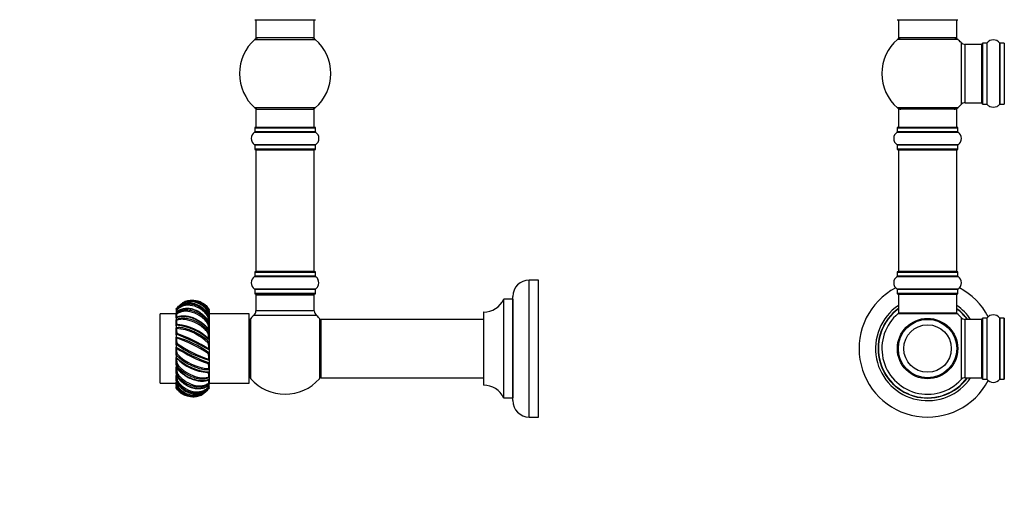
# Model space of a CAD drawing. Units: millimetres. Extents: x 0 to 1451, y 0 to 2805.
# Drawn here: x 0 to 539, y 1421 to 1690 of the extents above; entities that cross this region are included whole.
import ezdxf
from ezdxf import colors
from ezdxf.entities.mleader import LeaderData, LeaderLine
from ezdxf.math import Vec2, Vec3

# ---------------------------------------------------------------- set-up
doc = ezdxf.new("R2010")
doc.units = ezdxf.units.MM
for name, color, linetype in [('DV1_Défaut', 7, 'Continuous'), ('DV4_Défaut', 7, 'Continuous'), ('Défaut', 7, 'Continuous')]:
    doc.layers.add(name, color=color, linetype=linetype)

# ---------------------------------------------------------------- blocks, each defined once
blk = doc.blocks.new('_DOT')
at = {"color": 0}
blk.add_line((0, 0), (-1, 0), dxfattribs=at)
at = {"color": 0, "const_width": 0.333}
blk.add_lwpolyline([(-0.1665, 0, 1), (0.1665, 0, 1)], format="xyb", close=True, dxfattribs=at)
blk = doc.blocks.new('SE')
at = {"layer": 'DV1_Défaut', "color": 7, "linetype": 'Continuous'}
for p, q in [((480.34, 1689.82), (513.44, 1689.82)), ((480.89, 1689.82), (480.89, 1679.82)), ((512.89, 1679.82), (512.89, 1689.82)), ((513.43, 1679.07), (480.35, 1679.07)), ((512.89, 1679.82), (480.89, 1679.82)), ((515.25, 1677.28), (515.25, 1643.36)), ((517.46, 1644.32), (517.46, 1676.32)), ((526.39, 1676.32), (517.46, 1676.32)), ((526.39, 1676.32), (526.39, 1644.32)), ((526.89, 1676.87), (526.89, 1643.77)), ((526.99, 1643.67), (526.99, 1676.97)), ((529.34, 1676.97), (526.99, 1676.97)), ((529.34, 1676.97), (529.34, 1643.67)), ((529.42, 1643.63), (529.42, 1677.01)), ((536.36, 1677.01), (536.36, 1643.63)), ((536.44, 1643.67), (536.44, 1676.97)), ((538.79, 1676.97), (536.44, 1676.97)), ((538.79, 1676.97), (538.79, 1643.67)), ((517.46, 1644.32), (526.39, 1644.32)), ((526.99, 1643.67), (529.34, 1643.67)), ((536.44, 1643.67), (538.79, 1643.67)), ((513.43, 1641.57), (480.35, 1641.57)), ((512.89, 1640.82), (480.89, 1640.82)), ((480.89, 1640.82), (480.89, 1630.82)), ((512.89, 1630.82), (512.89, 1640.82)), ((480.2, 1628.29), (513.58, 1628.29)), ((480.24, 1630.72), (513.54, 1630.72)), ((480.24, 1630.72), (480.24, 1628.37)), ((513.54, 1628.37), (480.24, 1628.37)), ((513.44, 1630.82), (480.34, 1630.82)), ((513.54, 1628.37), (513.54, 1630.72)), ((513.58, 1621.35), (480.2, 1621.35)), ((480.24, 1621.27), (513.54, 1621.27)), ((480.24, 1621.27), (480.24, 1618.92)), ((513.54, 1618.92), (480.24, 1618.92)), ((480.34, 1618.82), (513.44, 1618.82)), ((480.89, 1618.62), (512.89, 1618.62)), ((480.89, 1618.62), (480.89, 1552.02)), ((512.89, 1552.02), (512.89, 1618.62)), ((513.54, 1618.92), (513.54, 1621.27)), ((512.89, 1552.02), (480.89, 1552.02)), ((480.2, 1549.29), (513.58, 1549.29)), ((480.24, 1551.72), (513.54, 1551.72)), ((480.24, 1551.72), (480.24, 1549.37)), ((513.54, 1549.37), (480.24, 1549.37)), ((513.44, 1551.82), (480.34, 1551.82)), ((513.54, 1549.37), (513.54, 1551.72)), ((513.58, 1542.35), (480.2, 1542.35)), ((480.24, 1542.27), (513.54, 1542.27)), ((480.24, 1542.27), (480.24, 1539.92)), ((513.54, 1539.92), (513.54, 1542.27)), ((513.54, 1539.92), (480.24, 1539.92)), ((480.34, 1539.82), (513.44, 1539.82)), ((480.89, 1539.62), (512.89, 1539.62)), ((480.89, 1539.62), (480.89, 1529.22)), ((512.89, 1529.22), (512.89, 1539.62)), ((480.82, 1528.97), (512.96, 1528.97)), ((512.89, 1529.22), (480.89, 1529.22)), ((512.83, 1529.02), (480.95, 1529.02)), ((515.25, 1526.78), (515.25, 1492.86)), ((517.46, 1493.82), (517.46, 1525.82)), ((526.39, 1525.82), (517.46, 1525.82)), ((526.39, 1525.82), (526.39, 1493.82)), ((526.89, 1526.37), (526.89, 1493.27)), ((526.99, 1493.17), (526.99, 1526.47)), ((529.34, 1526.47), (526.99, 1526.47)), ((529.34, 1526.47), (529.34, 1493.17)), ((529.42, 1493.13), (529.42, 1526.51)), ((536.36, 1526.51), (536.36, 1493.13)), ((536.44, 1493.17), (536.44, 1526.47)), ((538.79, 1526.47), (536.44, 1526.47)), ((538.79, 1526.47), (538.79, 1493.17)), ((538.89, 1493.27), (538.89, 1526.37)), ((494.89, 1493.9), (494.89, 1493.82)), ((495.27, 1493.9), (495.27, 1493.82)), ((498.51, 1493.82), (498.51, 1493.9)), ((498.89, 1493.9), (498.89, 1493.82)), ((517.46, 1493.82), (526.39, 1493.82)), ((526.99, 1493.17), (529.34, 1493.17)), ((536.44, 1493.17), (538.79, 1493.17))]:
    blk.add_line(p, q, dxfattribs=at)
for radius in [16.54, 16, 13]:
    blk.add_circle((496.89, 1509.82), radius, dxfattribs=at)
for centre, radius, start, end in [((496.89, 1660.32), 25, 131.4096, 228.5904), ((482.34, 1676.82), 3, 90, 131.4096), ((511.44, 1676.82), 3, 48.5904, 90), ((496.89, 1660.32), 25, 42.7321, 48.5904), ((517.46, 1679.32), 3, 222.7321, 270), ((526.39, 1675.82), 0.5, 0, 90), ((526.99, 1676.87), 0.1, 90, 180), ((529.34, 1677.07), 0.1, 270, 325.0179), ((532.89, 1674.58), 4.24, 34.9821, 145.0179), ((536.44, 1677.07), 0.1, 214.9821, 270), ((538.79, 1676.87), 0.1, 0, 90), ((517.46, 1641.32), 3, 90, 137.2679), ((526.39, 1644.82), 0.5, 270, 0), ((526.99, 1643.77), 0.1, 180, 270), ((529.34, 1643.57), 0.1, 34.9821, 90), ((532.89, 1646.06), 4.24, 214.9821, 241.1068), ((532.89, 1646.06), 4.24, 299.1889, 325.0179), ((536.44, 1643.57), 0.1, 90, 145.0179), ((538.79, 1643.77), 0.1, 270, 0), ((482.34, 1643.82), 3, 228.5904, 270), ((511.44, 1643.82), 3, 270, 311.4096), ((496.89, 1660.32), 25, 311.4096, 317.2679), ((532.89, 1647.17), 5.24, 246.675, 293.3251), ((532.01, 1644.87), 2.77, 244.6486, 252.5205), ((482.63, 1624.82), 4.24, 124.9821, 235.0179), ((480.14, 1628.37), 0.1, 304.9821, 0), ((480.34, 1630.72), 0.1, 90, 180), ((513.44, 1630.72), 0.1, 0, 90), ((513.64, 1628.37), 0.1, 180, 235.0179), ((511.15, 1624.82), 4.24, 304.9821, 55.0179), ((480.14, 1621.27), 0.1, 0, 55.0179), ((480.34, 1618.92), 0.1, 180, 270), ((481.09, 1618.62), 0.2, 90, 180), ((512.69, 1618.62), 0.2, 0, 90), ((513.44, 1618.92), 0.1, 270, 0), ((513.64, 1621.27), 0.1, 124.9821, 180), ((481.09, 1552.02), 0.2, 180, 270), ((512.69, 1552.02), 0.2, 270, 0), ((482.63, 1545.82), 4.24, 124.9821, 235.0179), ((480.14, 1549.37), 0.1, 304.9821, 0), ((480.34, 1551.72), 0.1, 90, 180), ((513.44, 1551.72), 0.1, 0, 90), ((513.64, 1549.37), 0.1, 180, 235.0179), ((511.15, 1545.82), 4.24, 304.9821, 55.0179), ((496.89, 1509.82), 37.5, 117.7153, 332.2847), ((480.14, 1542.27), 0.1, 0, 55.0179), ((513.64, 1542.27), 0.1, 124.9821, 180), ((496.89, 1509.82), 37.5, 27.7153, 62.2847), ((480.34, 1539.92), 0.1, 180, 270), ((481.09, 1539.62), 0.2, 90, 180), ((512.69, 1539.62), 0.2, 0, 90), ((513.44, 1539.92), 0.1, 270, 0), ((496.89, 1509.82), 28.5, 124.1529, 325.8471), ((496.89, 1509.82), 27.1, 126.1858, 323.8142), ((496.89, 1509.82), 27, 126.3412, 323.6588), ((496.89, 1509.82), 26.94, 126.4318, 323.5682), ((496.89, 1509.82), 28.5, 34.1529, 55.8471), ((496.89, 1509.82), 27.1, 36.1858, 53.8142), ((496.89, 1509.82), 27, 36.3412, 53.6588), ((496.89, 1509.82), 26.94, 36.4318, 53.5682), ((496.89, 1509.82), 25, 129.9925, 317.2679), ((480.95, 1528.82), 0.2, 90, 129.9925), ((481.09, 1529.22), 0.2, 180, 270), ((512.69, 1529.22), 0.2, 270, 0), ((512.83, 1528.82), 0.2, 50.0075, 90), ((496.89, 1509.82), 25, 42.7321, 50.0075), ((517.46, 1528.82), 3, 222.7321, 270), ((526.39, 1525.32), 0.5, 0, 90), ((526.99, 1526.37), 0.1, 90, 180), ((529.34, 1526.57), 0.1, 270, 325.0179), ((532.89, 1524.08), 4.24, 34.9821, 145.0179), ((536.44, 1526.57), 0.1, 214.9821, 270), ((538.79, 1526.37), 0.1, 0, 90), ((517.46, 1490.82), 3, 90, 137.2679), ((526.39, 1494.32), 0.5, 270, 0), ((526.99, 1493.27), 0.1, 180, 270), ((529.34, 1493.07), 0.1, 34.9821, 90), ((532.89, 1495.56), 4.24, 214.9821, 325.0179), ((536.44, 1493.07), 0.1, 90, 145.0179), ((538.79, 1493.27), 0.1, 270, 0)]:
    blk.add_arc(centre, radius, start, end, dxfattribs=at)
blk = doc.blocks.new('SE3')
at = {"layer": 'DV4_Défaut', "color": 7, "linetype": 'Continuous'}
for p, q in [((128.71, 1689.82), (161.81, 1689.82)), ((129.26, 1689.82), (129.26, 1679.82)), ((161.26, 1679.82), (161.26, 1689.82)), ((128.72, 1679.07), (161.8, 1679.07)), ((161.26, 1679.82), (129.26, 1679.82)), ((161.8, 1641.57), (128.72, 1641.57)), ((129.26, 1640.82), (161.26, 1640.82)), ((129.26, 1640.82), (129.26, 1630.82)), ((161.26, 1630.82), (161.26, 1640.82)), ((128.57, 1628.29), (161.95, 1628.29)), ((128.61, 1630.72), (161.91, 1630.72)), ((128.61, 1630.72), (128.61, 1628.37)), ((161.91, 1628.37), (128.61, 1628.37)), ((161.81, 1630.82), (128.71, 1630.82)), ((161.91, 1628.37), (161.91, 1630.72)), ((161.95, 1621.35), (128.57, 1621.35)), ((128.61, 1621.27), (161.91, 1621.27)), ((128.61, 1621.27), (128.61, 1618.92)), ((161.91, 1618.92), (128.61, 1618.92)), ((128.71, 1618.82), (161.81, 1618.82)), ((129.26, 1618.62), (161.26, 1618.62)), ((129.26, 1618.62), (129.26, 1552.02)), ((161.26, 1552.02), (161.26, 1618.62)), ((161.91, 1618.92), (161.91, 1621.27)), ((161.26, 1552.02), (129.26, 1552.02)), ((128.57, 1549.29), (161.95, 1549.29)), ((128.61, 1551.72), (161.91, 1551.72)), ((128.61, 1551.72), (128.61, 1549.37)), ((161.91, 1549.37), (128.61, 1549.37)), ((161.81, 1551.82), (128.71, 1551.82)), ((161.91, 1549.37), (161.91, 1551.72)), ((278.91, 1472.32), (278.91, 1547.32)), ((283.91, 1547.32), (278.91, 1547.32)), ((283.91, 1472.32), (283.91, 1547.32)), ((161.95, 1542.35), (128.57, 1542.35)), ((128.61, 1542.27), (161.91, 1542.27)), ((128.61, 1542.27), (128.61, 1539.92)), ((161.91, 1539.92), (161.91, 1542.27)), ((161.91, 1539.92), (128.61, 1539.92)), ((128.71, 1539.82), (161.81, 1539.82)), ((129.36, 1539.62), (129.26, 1539.62)), ((129.26, 1539.62), (129.26, 1539.32)), ((129.26, 1539.32), (161.26, 1539.32)), ((129.26, 1539.32), (129.26, 1530.39)), ((161.26, 1539.62), (161.16, 1539.62)), ((161.26, 1539.32), (161.26, 1539.62)), ((161.26, 1530.39), (161.26, 1539.32)), ((264.88, 1536.76), (264.88, 1482.88)), ((264.97, 1482.82), (264.97, 1536.82)), ((269.81, 1536.82), (264.97, 1536.82)), ((269.81, 1536.82), (269.81, 1482.82)), ((269.91, 1481.32), (269.91, 1538.32)), ((85.66, 1531.02), (85.66, 1530.78)), ((85.66, 1530.78), (85.66, 1530.77)), ((85.66, 1530.67), (85.66, 1529.54)), ((103.66, 1531.31), (103.66, 1531.31)), ((103.66, 1531.22), (103.66, 1530.57)), ((76.86, 1490.82), (76.86, 1528.82)), ((85.66, 1528.82), (76.86, 1528.82)), ((85.66, 1529.38), (85.66, 1528.82)), ((85.66, 1528.82), (85.66, 1528.82)), ((85.66, 1526.65), (85.66, 1528.82)), ((85.66, 1526.39), (85.66, 1526.55)), ((85.66, 1526.4), (85.66, 1525.57)), ((85.66, 1525.57), (85.66, 1525.56)), ((85.66, 1522.3), (85.66, 1525.57)), ((86.34, 1527.1), (86.12, 1527.03)), ((103.66, 1530.37), (103.66, 1529.96)), ((103.66, 1530.37), (103.66, 1530.37)), ((103.66, 1529.96), (103.66, 1528.27)), ((103.66, 1528.24), (103.66, 1528.82)), ((125.66, 1528.82), (103.66, 1528.82)), ((103.66, 1528.03), (103.66, 1528.04)), ((103.66, 1528.03), (103.66, 1527.33)), ((103.66, 1527.33), (103.66, 1524.59)), ((125.66, 1490.82), (125.66, 1528.82)), ((126.51, 1493.28), (126.51, 1526.36)), ((128.3, 1528.18), (162.22, 1528.18)), ((161.26, 1530.39), (129.26, 1530.39)), ((164.01, 1526.36), (164.01, 1493.28)), ((164.76, 1525.72), (164.76, 1493.92)), ((164.86, 1493.82), (164.86, 1525.82)), ((253.91, 1525.82), (164.86, 1525.82)), ((253.91, 1529.72), (253.91, 1489.92)), ((254.01, 1489.82), (254.01, 1529.82)), ((85.66, 1522.3), (85.66, 1521.25)), ((85.66, 1521.25), (85.66, 1521.23)), ((85.66, 1517.34), (85.66, 1521.25)), ((103.66, 1524.45), (103.66, 1523.5)), ((103.66, 1524.3), (103.66, 1524.42)), ((103.66, 1523.5), (103.66, 1520.05)), ((103.66, 1519.88), (103.66, 1518.75)), ((103.66, 1519.84), (103.66, 1519.86)), ((125.76, 1521.82), (125.66, 1521.82)), ((125.76, 1524.37), (125.76, 1495.27)), ((85.66, 1517.34), (85.66, 1516.14)), ((85.66, 1516.14), (85.66, 1516.13)), ((85.66, 1511.87), (85.66, 1516.14)), ((103.66, 1518.75), (103.66, 1514.62)), ((103.66, 1514.62), (103.66, 1514.63)), ((103.66, 1514.62), (103.66, 1513.38)), ((85.66, 1511.87), (85.66, 1510.61)), ((85.66, 1510.61), (85.66, 1510.6)), ((85.66, 1506.26), (85.66, 1510.61)), ((103.66, 1513.38), (103.66, 1509.03)), ((103.66, 1509.03), (103.66, 1509.04)), ((103.66, 1509.03), (103.66, 1507.77)), ((85.66, 1506.26), (85.66, 1505.02)), ((85.66, 1505.02), (85.66, 1505.01)), ((85.66, 1500.89), (85.66, 1505.02)), ((103.66, 1507.77), (103.66, 1503.5)), ((103.66, 1503.5), (103.66, 1503.51)), ((85.66, 1500.89), (85.66, 1499.76)), ((85.66, 1496.14), (85.66, 1499.57)), ((103.66, 1503.5), (103.66, 1502.3)), ((103.66, 1502.3), (103.66, 1498.39)), ((103.66, 1498.39), (103.66, 1498.4)), ((103.66, 1498.39), (103.66, 1497.34)), ((85.66, 1496.14), (85.66, 1495.19)), ((85.66, 1495.34), (85.66, 1495.22)), ((85.66, 1492.31), (85.66, 1495.05)), ((103.66, 1497.34), (103.66, 1494.07)), ((103.66, 1494.07), (103.66, 1494.08)), ((103.66, 1494.07), (103.66, 1493.24)), ((103.66, 1493.25), (103.66, 1493.09)), ((103.66, 1492.99), (103.66, 1490.82)), ((125.66, 1497.82), (125.76, 1497.82)), ((164.86, 1493.82), (253.91, 1493.82)), ((76.86, 1490.82), (85.66, 1490.82)), ((85.66, 1492.31), (85.66, 1491.61)), ((85.66, 1491.61), (85.66, 1491.6)), ((85.66, 1490.82), (85.66, 1491.39)), ((85.66, 1489.68), (85.66, 1491.37)), ((85.66, 1489.68), (85.66, 1489.27)), ((85.66, 1489.27), (85.66, 1489.27)), ((85.66, 1488.42), (85.66, 1489.06)), ((85.66, 1488.33), (85.66, 1488.33)), ((102.98, 1492.54), (103.2, 1492.61)), ((103.66, 1490.82), (103.66, 1490.26)), ((103.66, 1490.82), (103.66, 1490.82)), ((103.66, 1490.82), (125.66, 1490.82)), ((103.66, 1488.98), (103.66, 1490.15)), ((103.66, 1488.86), (103.66, 1488.62)), ((103.66, 1488.86), (103.66, 1488.86)), ((264.97, 1482.82), (269.81, 1482.82)), ((278.91, 1472.32), (283.91, 1472.32))]:
    blk.add_line(p, q, dxfattribs=at)
for centre, radius, start, end in [((145.26, 1660.32), 25, 131.4096, 228.5904), ((130.71, 1676.82), 3, 90, 131.4096), ((159.81, 1676.82), 3, 48.5904, 90), ((145.26, 1660.32), 25, 311.4096, 48.5904), ((130.71, 1643.82), 3, 228.5904, 270), ((159.81, 1643.82), 3, 270, 311.4096), ((131, 1624.82), 4.24, 124.9821, 235.0179), ((128.51, 1628.37), 0.1, 304.9821, 0), ((128.71, 1630.72), 0.1, 90, 180), ((161.81, 1630.72), 0.1, 0, 90), ((162.01, 1628.37), 0.1, 180, 235.0179), ((159.52, 1624.82), 4.24, 304.9821, 55.0179), ((128.51, 1621.27), 0.1, 0, 55.0179), ((128.71, 1618.92), 0.1, 180, 270), ((129.46, 1618.62), 0.2, 90, 180), ((161.06, 1618.62), 0.2, 0, 90), ((161.81, 1618.92), 0.1, 270, 0), ((162.01, 1621.27), 0.1, 124.9821, 180), ((129.46, 1552.02), 0.2, 180, 270), ((161.06, 1552.02), 0.2, 270, 0), ((131, 1545.82), 4.24, 124.9821, 235.0179), ((128.51, 1549.37), 0.1, 304.9821, 0), ((128.71, 1551.72), 0.1, 90, 180), ((161.81, 1551.72), 0.1, 0, 90), ((162.01, 1549.37), 0.1, 180, 235.0179), ((159.52, 1545.82), 4.24, 28.8887, 55.0179), ((158.41, 1545.82), 5.24, 22.9344, 23.325), ((157.74, 1545.51), 5.98, 23.3213, 23.4375), ((158.41, 1545.82), 5.24, 336.6749, 22.2882), ((159.22, 1546.1), 4.38, 17.7317, 22.6393), ((278.91, 1538.32), 9, 90, 180), ((128.51, 1542.27), 0.1, 0, 55.0179), ((162.01, 1542.27), 0.1, 124.9821, 180), ((159.52, 1545.82), 4.24, 304.9821, 330.8033), ((128.71, 1539.92), 0.1, 180, 270), ((129.76, 1539.32), 0.5, 90, 180), ((129.46, 1539.62), 0.2, 90, 180), ((160.76, 1539.32), 0.5, 0, 90), ((161.06, 1539.62), 0.2, 0, 90), ((161.81, 1539.92), 0.1, 270, 0), ((254, 1541.82), 12, 270.042, 335.0733), ((264.97, 1536.72), 0.1, 90, 155.0733), ((269.81, 1536.92), 0.1, 270, 0), ((94.66, 1525.72), 10.6, 130.2961, 135.7696), ((94.66, 1525.72), 10.6, 123.2943, 127.7839), ((94.66, 1525.72), 10.6, 49.0441, 56.7599), ((94.66, 1525.72), 10.6, 44.3178, 46.0016), ((86.14, 1529.35), 0.485, 153.4145, 177.1021), ((86.31, 1526.4), 0.653, 157.2839, 179.4561), ((86.21, 1525.62), 0.549, 185.7527, 227.8002), ((86.28, 1529.31), 0.624, 131.0499, 154.8085), ((86.35, 1526.39), 0.686, 103.7248, 157.6642), ((103.57, 1525.23), 1.99, 88.81, 102.4624), ((128.76, 1524.37), 3, 138.5904, 180), ((145.26, 1509.82), 25, 132.7321, 138.5904), ((126.26, 1530.39), 3, 312.7321, 0), ((164.26, 1530.39), 3, 180, 227.2679), ((145.26, 1509.82), 25, 41.4096, 47.2679), ((161.76, 1524.37), 3, 0, 41.4096), ((164.86, 1525.72), 0.1, 90, 180), ((254.01, 1529.72), 0.1, 90.042, 180), ((86.43, 1522.3), 0.772, 159.1149, 180.5853), ((86.37, 1521.28), 0.707, 183.3722, 221.6653), ((86.4, 1522.3), 0.743, 107.0139, 158.0121), ((83.55, 1493.46), 29.2, 46.4782, 85.7563), ((91.78, 1520.16), 5.97, 173.8264, 200.5263), ((83.79, 1493.76), 27.12, 44.4824, 85.6631), ((83.75, 1494.81), 28.31, 84.2077, 85.0645), ((83.75, 1494.81), 28.31, 45.8028, 84.2077), ((102.57, 1525.67), 2.56, 282.8205, 293.9736), ((103.2, 1524.44), 0.456, 2.5245, 52.4158), ((103.03, 1519.87), 0.631, 1.6476, 44.0925), ((86.46, 1517.36), 0.802, 159.4792, 181.3838), ((71.41, 1463.66), 54.37, 53.6904, 74.8092), ((86.47, 1516.16), 0.813, 182.2715, 218.6824), ((86.43, 1517.32), 0.788, 108.4308, 156.2396), ((46.66, 1413.06), 111.63, 59.2971, 69.5252), ((94.47, 1515.05), 8.65, 176.0163, 196.7131), ((62.86, 1447.6), 71.83, 55.895, 71.3461), ((58.4, 1439.96), 82.9, 57.0595, 70.4215), ((102.87, 1519.32), 1.09, 284.3407, 312.7377), ((102.89, 1514.61), 0.77, 1.5135, 39.7416), ((86.39, 1511.9), 0.734, 158.4755, 182.2025), ((142.66, 1606.58), 111.63, 239.2971, 249.5252), ((86.5, 1510.62), 0.836, 181.7273, 218.0878), ((86.44, 1511.78), 0.824, 108.1542, 152.1258), ((117.91, 1555.98), 54.37, 233.6904, 254.8092), ((96.35, 1509.59), 10.52, 177.2022, 194.9723), ((130.92, 1579.68), 82.9, 237.0595, 250.4215), ((126.46, 1572.04), 71.83, 235.895, 251.3461), ((102.89, 1513.62), 0.886, 286.5401, 324.8184), ((92.97, 1510.05), 10.52, 357.2022, 14.9723), ((102.82, 1509.02), 0.836, 1.7273, 38.0878), ((103.08, 1513.35), 0.585, 335.7407, 3.3376), ((86.24, 1506.29), 0.585, 155.7407, 183.3376), ((105.77, 1526.18), 29.2, 226.4782, 265.7563), ((86.43, 1505.03), 0.77, 181.5135, 219.7416), ((86.43, 1506.02), 0.886, 106.5401, 144.8184), ((105.57, 1524.83), 28.31, 225.8028, 264.2077), ((105.53, 1525.88), 27.12, 224.4824, 265.6631), ((102.88, 1507.86), 0.824, 288.1542, 332.1258), ((94.85, 1504.59), 8.65, 356.0163, 16.7131), ((102.85, 1503.48), 0.813, 2.2715, 38.6824), ((102.93, 1507.74), 0.734, 338.4755, 2.2025), ((86.29, 1499.77), 0.631, 181.6476, 224.0925), ((86.45, 1500.32), 1.09, 104.3407, 132.7377), ((102.89, 1502.32), 0.788, 288.4308, 336.2396), ((97.54, 1499.48), 5.97, 353.8264, 20.5263), ((102.95, 1498.36), 0.707, 3.3722, 41.6653), ((102.86, 1502.28), 0.802, 339.4792, 1.3838), ((86.12, 1495.2), 0.456, 182.5245, 232.4158), ((86.75, 1493.97), 2.56, 102.8205, 113.9736), ((105.57, 1524.83), 28.31, 264.2077, 265.0645), ((102.92, 1497.34), 0.743, 287.0139, 338.0121), ((102.97, 1493.25), 0.686, 283.7248, 337.6642), ((103.11, 1494.02), 0.549, 5.7527, 47.8002), ((102.89, 1497.34), 0.772, 339.1149, 0.5853), ((103.01, 1493.24), 0.653, 337.2839, 359.4561), ((128.76, 1495.27), 3, 180, 221.4096), ((145.26, 1509.82), 25, 221.4096, 318.5904), ((161.76, 1495.27), 3, 318.5904, 0), ((164.86, 1493.92), 0.1, 180, 270), ((85.75, 1494.41), 1.99, 268.81, 282.4624), ((103.05, 1490.33), 0.624, 311.0499, 334.8085), ((103.18, 1490.28), 0.485, 333.4145, 357.1021), ((254.01, 1489.92), 0.1, 180, 269.958), ((254, 1477.82), 12, 24.9267, 89.958), ((94.66, 1493.92), 10.6, 224.3178, 226.0016), ((94.66, 1493.92), 10.6, 229.0441, 236.7599), ((94.66, 1493.92), 10.6, 303.2943, 307.7839), ((94.66, 1493.92), 10.6, 310.2961, 315.7696), ((264.97, 1482.92), 0.1, 204.9267, 270), ((269.81, 1482.72), 0.1, 0, 90), ((278.91, 1481.32), 9, 180, 270)]:
    blk.add_arc(centre, radius, start, end, dxfattribs=at)
for points, knots in [([(85.66, 1531.31), (86.17, 1532.13), (86.76, 1532.84), (88.1, 1534.09), (88.82, 1534.6), (90.41, 1535.41), (91.24, 1535.69), (92.97, 1536.03), (93.88, 1536.08), (95.66, 1535.94), (96.56, 1535.74), (98.29, 1535.12), (99.11, 1534.7), (101.44, 1533.1), (102.73, 1531.63), (103.61, 1529.93)], [0, 0, 0, 0, 0.125, 0.125, 0.25, 0.25, 0.375, 0.375, 0.5, 0.5, 0.625, 0.625, 0.75, 0.75, 1, 1, 1, 1]), ([(103.66, 1530.37), (103.15, 1531.23), (102.56, 1532.01), (101.22, 1533.41), (100.5, 1534.02), (98.91, 1535.02), (98.08, 1535.41), (96.35, 1535.97), (95.44, 1536.13), (93.66, 1536.2), (92.76, 1536.11), (91.03, 1535.7), (90.21, 1535.37), (89.23, 1534.83), (89.03, 1534.71), (88.84, 1534.58)], [0, 0, 0, 0, 0.1597563, 0.1597563, 0.3195126, 0.3195126, 0.4792689, 0.4792689, 0.6390253, 0.6390253, 0.7987816, 0.7987816, 0.9585379, 0.9585379, 1, 1, 1, 1]), ([(94.67, 1536.16), (94.7, 1536.16), (94.74, 1536.16), (95.66, 1536.2), (96.56, 1536.11), (98.29, 1535.7), (99.11, 1535.37), (101.44, 1534.07), (102.73, 1532.77), (103.61, 1531.27)], [0, 0, 0, 0, 0.00873, 0.00873, 0.256547, 0.256547, 0.504365, 0.504365, 1, 1, 1, 1]), ([(85.66, 1530.77), (86.17, 1531.51), (86.76, 1532.11), (88.1, 1533.11), (88.82, 1533.49), (90.41, 1534.05), (91.24, 1534.21), (92.97, 1534.31), (93.88, 1534.24), (95.66, 1533.89), (96.56, 1533.61), (98.29, 1532.82), (99.11, 1532.33), (101.44, 1530.55), (102.73, 1529), (103.61, 1527.22)], [0, 0, 0, 0, 0.125, 0.125, 0.25, 0.25, 0.375, 0.375, 0.5, 0.5, 0.625, 0.625, 0.75, 0.75, 1, 1, 1, 1]), ([(85.71, 1531.15), (85.69, 1531.11), (85.68, 1531.08), (85.66, 1531.04), (85.66, 1531.03), (85.66, 1531.02)], [0, 0, 0, 0, 0.5, 0.5, 1, 1, 1, 1]), ([(85.66, 1528.82), (86.17, 1529.41), (86.76, 1529.85), (88.1, 1530.54), (88.82, 1530.77), (90.41, 1531.03), (91.24, 1531.06), (92.97, 1530.92), (93.88, 1530.74), (95.66, 1530.21), (96.56, 1529.85), (98.29, 1528.95), (99.11, 1528.43), (101.44, 1526.58), (102.73, 1525.07), (103.61, 1523.33)], [0, 0, 0, 0, 0.125, 0.125, 0.25, 0.25, 0.375, 0.375, 0.5, 0.5, 0.625, 0.625, 0.75, 0.75, 1, 1, 1, 1]), ([(103.66, 1528.04), (103.15, 1528.87), (102.56, 1529.66), (101.22, 1531.13), (100.5, 1531.78), (98.91, 1532.92), (98.08, 1533.39), (96.35, 1534.12), (95.44, 1534.38), (93.66, 1534.66), (92.76, 1534.69), (91.03, 1534.51), (90.21, 1534.31), (87.88, 1533.38), (86.59, 1532.35), (85.71, 1531.15)], [0, 0, 0, 0, 0.125, 0.125, 0.25, 0.25, 0.375, 0.375, 0.5, 0.5, 0.625, 0.625, 0.75, 0.75, 1, 1, 1, 1]), ([(103.66, 1524.46), (103.15, 1525.21), (102.56, 1525.97), (101.22, 1527.4), (100.5, 1528.06), (98.91, 1529.25), (98.08, 1529.76), (96.35, 1530.62), (95.44, 1530.96), (93.66, 1531.43), (92.76, 1531.57), (91.03, 1531.64), (90.21, 1531.57), (87.88, 1531.09), (86.59, 1530.39), (85.71, 1529.57)], [0, 0, 0, 0, 0.125, 0.125, 0.25, 0.25, 0.375, 0.375, 0.5, 0.5, 0.625, 0.625, 0.75, 0.75, 1, 1, 1, 1]), ([(85.84, 1530.64), (85.82, 1530.48), (85.81, 1530.33), (85.8, 1530.11), (85.8, 1530.04), (85.8, 1529.92), (85.81, 1529.86), (85.81, 1529.78), (85.81, 1529.75), (85.82, 1529.72)], [0, 0, 0, 0, 0.4191473, 0.4191473, 0.6287209, 0.6287209, 0.8382946, 0.8382946, 1, 1, 1, 1]), ([(103.14, 1530), (102.65, 1530.76), (102.09, 1531.46), (100.82, 1532.72), (100.11, 1533.28), (97.88, 1534.67), (96.2, 1535.23), (92.85, 1535.49), (91.18, 1535.2), (88.93, 1534.16), (88.24, 1533.72), (86.95, 1532.65), (86.36, 1532.02), (85.84, 1531.3)], [0, 0, 0, 0, 0.125, 0.125, 0.25, 0.25, 0.5, 0.5, 0.75, 0.75, 0.875, 0.875, 1, 1, 1, 1]), ([(103.14, 1527.18), (102.65, 1527.98), (102.09, 1528.71), (100.82, 1530.06), (100.11, 1530.67), (97.88, 1532.25), (96.2, 1532.97), (92.85, 1533.63), (91.18, 1533.58), (88.93, 1532.91), (88.24, 1532.59), (86.95, 1531.77), (86.36, 1531.26), (85.84, 1530.64)], [0, 0, 0, 0, 0.125, 0.125, 0.25, 0.25, 0.5, 0.5, 0.75, 0.75, 0.875, 0.875, 1, 1, 1, 1]), ([(103.55, 1524.75), (103.52, 1524.79), (103.31, 1525.1), (102.8, 1525.79), (102, 1526.74), (101.03, 1527.73), (99.92, 1528.68), (98.72, 1529.53), (97.43, 1530.28), (96.09, 1530.89), (94.72, 1531.34), (93.36, 1531.64), (92.02, 1531.77), (90.71, 1531.75), (89.48, 1531.57), (88.33, 1531.24), (87.3, 1530.79), (86.46, 1530.27), (86.07, 1529.94), (85.87, 1529.77)], [0, 0, 0, 0, 0.007053, 0.055983, 0.112244, 0.172947, 0.236285, 0.300704, 0.36561, 0.431248, 0.496684, 0.561533, 0.626315, 0.691661, 0.756262, 0.821332, 0.886973, 0.951917, 1, 1, 1, 1]), ([(103.14, 1531.45), (102.65, 1532.12), (102.09, 1532.74), (101.04, 1533.64), (100.59, 1533.96), (100.12, 1534.25)], [0, 0, 0, 0, 0.602684, 0.602684, 1, 1, 1, 1]), ([(103.14, 1531.45), (103.24, 1531.45), (103.34, 1531.43), (103.5, 1531.37), (103.57, 1531.33), (103.61, 1531.27)], [0, 0, 0, 0, 0.5, 0.5, 1, 1, 1, 1]), ([(103.61, 1531.27), (103.63, 1531.25), (103.64, 1531.23), (103.66, 1531.22), (103.66, 1531.22), (103.66, 1531.22)], [0, 0, 0, 0, 0.5, 0.5, 1, 1, 1, 1]), ([(85.66, 1525.56), (86.17, 1525.98), (86.76, 1526.23), (88.1, 1526.56), (88.82, 1526.62), (90.41, 1526.58), (91.24, 1526.46), (92.97, 1526.09), (93.88, 1525.81), (95.66, 1525.14), (96.56, 1524.73), (98.29, 1523.78), (99.11, 1523.26), (101.44, 1521.48), (102.73, 1520.1), (103.61, 1518.51)], [0, 0, 0, 0, 0.125, 0.125, 0.25, 0.25, 0.375, 0.375, 0.5, 0.5, 0.625, 0.625, 0.75, 0.75, 1, 1, 1, 1]), ([(103.66, 1519.89), (103.15, 1520.51), (102.56, 1521.17), (101.22, 1522.46), (100.5, 1523.08), (98.91, 1524.25), (98.08, 1524.78), (96.35, 1525.7), (95.44, 1526.1), (93.66, 1526.73), (92.76, 1526.97), (91.03, 1527.28), (90.21, 1527.35), (87.88, 1527.35), (86.59, 1527.02), (85.71, 1526.65)], [0, 0, 0, 0, 0.125, 0.125, 0.25, 0.25, 0.375, 0.375, 0.5, 0.5, 0.625, 0.625, 0.75, 0.75, 1, 1, 1, 1]), ([(85.84, 1528.56), (85.82, 1528.41), (85.81, 1528.25), (85.8, 1528.01), (85.8, 1527.94), (85.8, 1527.79), (85.81, 1527.72), (85.81, 1527.6), (85.82, 1527.54), (85.83, 1527.44), (85.83, 1527.4), (85.86, 1527.28), (85.88, 1527.22), (85.94, 1527.08), (85.98, 1527.04), (86.06, 1527.02), (86.1, 1527.02), (86.13, 1527.03)], [0, 0, 0, 0, 0.135815, 0.135815, 0.203722, 0.203722, 0.27163, 0.27163, 0.339537, 0.339537, 0.407445, 0.407445, 0.543259, 0.543259, 0.814889, 0.814889, 1, 1, 1, 1]), ([(85.84, 1525.21), (85.82, 1525.07), (85.81, 1524.91), (85.8, 1524.67), (85.8, 1524.59), (85.8, 1524.44), (85.81, 1524.36), (85.81, 1524.21), (85.82, 1524.14), (85.83, 1524.01), (85.83, 1523.95), (85.86, 1523.79), (85.88, 1523.69), (85.94, 1523.44), (85.98, 1523.32), (86.08, 1523.13), (86.13, 1523.06), (86.18, 1523.01)], [0, 0, 0, 0, 0.125, 0.125, 0.1875, 0.1875, 0.25, 0.25, 0.3125, 0.3125, 0.375, 0.375, 0.5, 0.5, 0.75, 0.75, 1, 1, 1, 1]), ([(103.14, 1523.17), (102.65, 1523.95), (102.09, 1524.68), (100.82, 1526.02), (100.11, 1526.64), (97.88, 1528.29), (96.2, 1529.13), (92.85, 1530.15), (91.18, 1530.33), (88.93, 1530.08), (88.24, 1529.91), (86.95, 1529.39), (86.36, 1529.04), (85.84, 1528.56)], [0, 0, 0, 0, 0.125, 0.125, 0.25, 0.25, 0.5, 0.5, 0.75, 0.75, 0.875, 0.875, 1, 1, 1, 1]), ([(103.14, 1518.26), (102.65, 1518.97), (102.09, 1519.63), (100.82, 1520.88), (100.11, 1521.47), (97.88, 1523.08), (96.2, 1523.98), (92.85, 1525.28), (91.18, 1525.69), (88.93, 1525.88), (88.24, 1525.86), (86.95, 1525.68), (86.36, 1525.5), (85.84, 1525.21)], [0, 0, 0, 0, 0.125, 0.125, 0.25, 0.25, 0.5, 0.5, 0.75, 0.75, 0.875, 0.875, 1, 1, 1, 1]), ([(103.52, 1520.27), (103.51, 1520.28), (103.35, 1520.48), (102.9, 1521.01), (102.16, 1521.82), (101.22, 1522.73), (100.15, 1523.63), (98.96, 1524.5), (97.7, 1525.3), (96.37, 1525.99), (95.02, 1526.58), (93.66, 1527.03), (92.32, 1527.36), (91.02, 1527.57), (89.78, 1527.64), (88.63, 1527.61), (87.59, 1527.46), (86.8, 1527.27), (86.46, 1527.15), (86.34, 1527.1)], [0, 0, 0, 0, 0.000776, 0.04637, 0.102842, 0.163829, 0.228947, 0.295098, 0.361911, 0.429424, 0.49699, 0.563907, 0.630956, 0.698466, 0.765432, 0.832603, 0.900772, 0.967852, 1, 1, 1, 1]), ([(103.14, 1530), (103.24, 1530.01), (103.34, 1530.01), (103.5, 1529.99), (103.57, 1529.97), (103.61, 1529.93)], [0, 0, 0, 0, 0.5, 0.5, 1, 1, 1, 1]), ([(103.44, 1528.35), (103.44, 1528.38), (103.43, 1528.41), (103.38, 1528.66), (103.34, 1528.91), (103.24, 1529.44), (103.19, 1529.71), (103.14, 1530)], [0, 0, 0, 0, 0.070695, 0.070695, 0.535347, 0.535347, 1, 1, 1, 1]), ([(103.51, 1524.67), (103.52, 1524.67), (103.52, 1524.68), (103.52, 1524.7), (103.52, 1524.73), (103.51, 1524.79), (103.5, 1524.83), (103.49, 1524.92), (103.49, 1524.98), (103.46, 1525.15), (103.44, 1525.27), (103.38, 1525.67), (103.34, 1525.97), (103.24, 1526.56), (103.19, 1526.87), (103.14, 1527.18)], [0, 0, 0, 0, 0.061514, 0.061514, 0.133705, 0.133705, 0.205896, 0.205896, 0.278088, 0.278088, 0.42247, 0.42247, 0.711235, 0.711235, 1, 1, 1, 1]), ([(103.61, 1529.93), (103.63, 1529.92), (103.64, 1529.92), (103.66, 1529.93), (103.66, 1529.94), (103.66, 1529.96)], [0, 0, 0, 0, 0.5, 0.5, 1, 1, 1, 1]), ([(103.61, 1527.22), (103.63, 1527.22), (103.64, 1527.23), (103.66, 1527.27), (103.66, 1527.3), (103.66, 1527.33)], [0, 0, 0, 0, 0.5, 0.5, 1, 1, 1, 1]), ([(85.66, 1521.23), (86.17, 1521.44), (86.76, 1521.5), (88.1, 1521.44), (88.82, 1521.33), (90.41, 1520.98), (91.24, 1520.74), (92.97, 1520.15), (93.88, 1519.8), (95.66, 1519.02), (96.56, 1518.59), (98.29, 1517.66), (99.11, 1517.17), (101.44, 1515.58), (102.73, 1514.43), (103.61, 1513.1)], [0, 0, 0, 0, 0.125, 0.125, 0.25, 0.25, 0.375, 0.375, 0.5, 0.5, 0.625, 0.625, 0.75, 0.75, 1, 1, 1, 1]), ([(103.51, 1520.3), (103.51, 1520.3), (103.51, 1520.3), (103.52, 1520.32), (103.52, 1520.34), (103.52, 1520.41), (103.52, 1520.46), (103.51, 1520.55), (103.5, 1520.61), (103.49, 1520.74), (103.49, 1520.8), (103.46, 1521.01), (103.44, 1521.16), (103.38, 1521.61), (103.34, 1521.92), (103.24, 1522.55), (103.19, 1522.86), (103.14, 1523.17)], [0, 0, 0, 0, 0.0100448, 0.0100448, 0.0807559, 0.0807559, 0.151467, 0.151467, 0.2221781, 0.2221781, 0.2928892, 0.2928892, 0.4343113, 0.4343113, 0.7171557, 0.7171557, 1, 1, 1, 1]), ([(103.61, 1523.33), (103.63, 1523.34), (103.64, 1523.36), (103.66, 1523.43), (103.66, 1523.46), (103.66, 1523.5)], [0, 0, 0, 0, 0.5, 0.5, 1, 1, 1, 1]), ([(103.48, 1515.1), (103.5, 1515.11), (103.51, 1515.15), (103.52, 1515.25), (103.52, 1515.3), (103.52, 1515.4), (103.52, 1515.46), (103.51, 1515.59), (103.5, 1515.66), (103.49, 1515.8), (103.49, 1515.88), (103.46, 1516.11), (103.44, 1516.27), (103.38, 1516.74), (103.34, 1517.05), (103.24, 1517.66), (103.19, 1517.96), (103.14, 1518.26)], [0, 0, 0, 0, 0.125, 0.125, 0.1875, 0.1875, 0.25, 0.25, 0.3125, 0.3125, 0.375, 0.375, 0.5, 0.5, 0.75, 0.75, 1, 1, 1, 1]), ([(103.61, 1518.51), (103.63, 1518.54), (103.64, 1518.57), (103.66, 1518.65), (103.66, 1518.7), (103.66, 1518.75)], [0, 0, 0, 0, 0.5, 0.5, 1, 1, 1, 1]), ([(103.66, 1498.4), (103.15, 1498.2), (102.56, 1498.14), (101.22, 1498.2), (100.5, 1498.31), (98.91, 1498.66), (98.08, 1498.9), (96.35, 1499.49), (95.44, 1499.84), (93.66, 1500.62), (92.76, 1501.05), (91.03, 1501.98), (90.21, 1502.47), (87.88, 1504.06), (86.59, 1505.21), (85.71, 1506.53)], [0, 0, 0, 0, 0.125, 0.125, 0.25, 0.25, 0.375, 0.375, 0.5, 0.5, 0.625, 0.625, 0.75, 0.75, 1, 1, 1, 1]), ([(85.84, 1504.54), (85.82, 1504.53), (85.81, 1504.49), (85.8, 1504.38), (85.8, 1504.34), (85.8, 1504.24), (85.81, 1504.18), (85.81, 1504.05), (85.82, 1503.98), (85.83, 1503.84), (85.83, 1503.76), (85.86, 1503.53), (85.88, 1503.37), (85.94, 1502.9), (85.98, 1502.59), (86.08, 1501.97), (86.13, 1501.68), (86.18, 1501.38)], [0, 0, 0, 0, 0.125, 0.125, 0.1875, 0.1875, 0.25, 0.25, 0.3125, 0.3125, 0.375, 0.375, 0.5, 0.5, 0.75, 0.75, 1, 1, 1, 1]), ([(85.71, 1501.13), (85.69, 1501.1), (85.68, 1501.07), (85.66, 1500.99), (85.66, 1500.94), (85.66, 1500.89)], [0, 0, 0, 0, 0.5, 0.5, 1, 1, 1, 1]), ([(85.66, 1499.75), (86.17, 1499.13), (86.76, 1498.47), (88.1, 1497.17), (88.82, 1496.55), (90.41, 1495.39), (91.24, 1494.86), (92.97, 1493.94), (93.88, 1493.54), (95.66, 1492.91), (96.56, 1492.67), (98.29, 1492.36), (99.11, 1492.29), (101.44, 1492.29), (102.73, 1492.61), (103.61, 1492.99)], [0, 0, 0, 0, 0.125, 0.125, 0.25, 0.25, 0.375, 0.375, 0.5, 0.5, 0.625, 0.625, 0.75, 0.75, 1, 1, 1, 1]), ([(103.66, 1494.08), (103.15, 1493.66), (102.56, 1493.41), (101.22, 1493.08), (100.5, 1493.01), (98.91, 1493.06), (98.08, 1493.17), (96.35, 1493.55), (95.44, 1493.82), (93.66, 1494.5), (92.76, 1494.91), (91.03, 1495.86), (90.21, 1496.38), (87.88, 1498.16), (86.59, 1499.54), (85.71, 1501.13)], [0, 0, 0, 0, 0.125, 0.125, 0.25, 0.25, 0.375, 0.375, 0.5, 0.5, 0.625, 0.625, 0.75, 0.75, 1, 1, 1, 1]), ([(85.8, 1499.37), (85.81, 1499.36), (85.97, 1499.16), (86.42, 1498.63), (87.16, 1497.82), (88.1, 1496.91), (89.17, 1496.01), (90.36, 1495.14), (91.62, 1494.34), (92.95, 1493.65), (94.3, 1493.06), (95.66, 1492.61), (97, 1492.28), (98.3, 1492.07), (99.54, 1492), (100.69, 1492.03), (101.73, 1492.18), (102.52, 1492.37), (102.86, 1492.49), (102.98, 1492.54)], [0, 0, 0, 0, 0.000776, 0.04637, 0.102842, 0.163829, 0.228947, 0.295098, 0.361911, 0.429424, 0.49699, 0.563907, 0.630956, 0.698466, 0.765432, 0.832603, 0.900772, 0.967852, 1, 1, 1, 1]), ([(85.81, 1499.34), (85.81, 1499.34), (85.81, 1499.34), (85.8, 1499.32), (85.8, 1499.29), (85.8, 1499.23), (85.81, 1499.18), (85.81, 1499.08), (85.82, 1499.03), (85.83, 1498.9), (85.83, 1498.84), (85.86, 1498.63), (85.88, 1498.48), (85.94, 1498.03), (85.98, 1497.72), (86.08, 1497.09), (86.13, 1496.78), (86.18, 1496.47)], [0, 0, 0, 0, 0.010045, 0.010045, 0.080756, 0.080756, 0.151467, 0.151467, 0.222178, 0.222178, 0.292889, 0.292889, 0.434311, 0.434311, 0.717156, 0.717156, 1, 1, 1, 1]), ([(86.18, 1501.38), (86.67, 1500.67), (87.23, 1500.01), (88.5, 1498.76), (89.21, 1498.17), (91.44, 1496.56), (93.13, 1495.66), (96.47, 1494.36), (98.14, 1493.95), (100.39, 1493.76), (101.08, 1493.78), (102.37, 1493.96), (102.97, 1494.14), (103.48, 1494.43)], [0, 0, 0, 0, 0.125, 0.125, 0.25, 0.25, 0.5, 0.5, 0.75, 0.75, 0.875, 0.875, 1, 1, 1, 1]), ([(85.71, 1496.31), (85.69, 1496.3), (85.68, 1496.28), (85.66, 1496.21), (85.66, 1496.18), (85.66, 1496.14)], [0, 0, 0, 0, 0.5, 0.5, 1, 1, 1, 1]), ([(85.66, 1495.18), (86.17, 1494.42), (86.76, 1493.67), (88.1, 1492.24), (88.82, 1491.58), (90.41, 1490.39), (91.24, 1489.88), (92.97, 1489.02), (93.88, 1488.68), (95.66, 1488.2), (96.56, 1488.07), (98.29, 1488), (99.11, 1488.07), (101.44, 1488.55), (102.73, 1489.25), (103.61, 1490.07)], [0, 0, 0, 0, 0.125, 0.125, 0.25, 0.25, 0.375, 0.375, 0.5, 0.5, 0.625, 0.625, 0.75, 0.75, 1, 1, 1, 1]), ([(103.66, 1490.82), (103.15, 1490.23), (102.56, 1489.79), (101.22, 1489.1), (100.5, 1488.87), (98.91, 1488.61), (98.08, 1488.58), (96.35, 1488.72), (95.44, 1488.9), (93.66, 1489.43), (92.76, 1489.79), (91.03, 1490.69), (90.21, 1491.21), (87.88, 1493.05), (86.59, 1494.57), (85.71, 1496.31)], [0, 0, 0, 0, 0.125, 0.125, 0.25, 0.25, 0.375, 0.375, 0.5, 0.5, 0.625, 0.625, 0.75, 0.75, 1, 1, 1, 1]), ([(85.77, 1494.89), (85.8, 1494.85), (86.01, 1494.54), (86.52, 1493.85), (87.32, 1492.9), (88.29, 1491.91), (89.4, 1490.96), (90.6, 1490.1), (91.89, 1489.36), (93.23, 1488.75), (94.6, 1488.3), (95.96, 1488), (97.3, 1487.87), (98.61, 1487.89), (99.84, 1488.07), (100.99, 1488.39), (102.02, 1488.85), (102.86, 1489.37), (103.25, 1489.7), (103.45, 1489.87)], [0, 0, 0, 0, 0.007053, 0.055983, 0.112244, 0.172947, 0.236285, 0.300704, 0.36561, 0.431248, 0.496684, 0.561533, 0.626315, 0.691661, 0.756262, 0.821332, 0.886973, 0.951917, 1, 1, 1, 1]), ([(85.81, 1494.96), (85.8, 1494.97), (85.8, 1494.96), (85.8, 1494.94), (85.81, 1494.91), (85.81, 1494.85), (85.82, 1494.81), (85.83, 1494.71), (85.83, 1494.66), (85.86, 1494.49), (85.88, 1494.37), (85.94, 1493.96), (85.98, 1493.67), (86.08, 1493.08), (86.13, 1492.77), (86.18, 1492.46)], [0, 0, 0, 0, 0.0615138, 0.0615138, 0.1337051, 0.1337051, 0.2058963, 0.2058963, 0.2780875, 0.2780875, 0.42247, 0.42247, 0.711235, 0.711235, 1, 1, 1, 1]), ([(86.18, 1496.47), (86.67, 1495.69), (87.23, 1494.96), (88.5, 1493.62), (89.21, 1493), (91.44, 1491.35), (93.13, 1490.51), (96.47, 1489.49), (98.14, 1489.31), (100.39, 1489.56), (101.08, 1489.73), (102.37, 1490.25), (102.97, 1490.6), (103.48, 1491.08)], [0, 0, 0, 0, 0.125, 0.125, 0.25, 0.25, 0.5, 0.5, 0.75, 0.75, 0.875, 0.875, 1, 1, 1, 1]), ([(103.48, 1494.43), (103.5, 1494.57), (103.51, 1494.73), (103.52, 1494.97), (103.52, 1495.05), (103.52, 1495.2), (103.52, 1495.28), (103.51, 1495.43), (103.5, 1495.5), (103.49, 1495.62), (103.49, 1495.68), (103.46, 1495.85), (103.44, 1495.95), (103.38, 1496.19), (103.34, 1496.32), (103.24, 1496.51), (103.19, 1496.58), (103.14, 1496.63)], [0, 0, 0, 0, 0.125, 0.125, 0.1875, 0.1875, 0.25, 0.25, 0.3125, 0.3125, 0.375, 0.375, 0.5, 0.5, 0.75, 0.75, 1, 1, 1, 1]), ([(85.71, 1492.41), (85.69, 1492.42), (85.68, 1492.41), (85.66, 1492.37), (85.66, 1492.34), (85.66, 1492.31)], [0, 0, 0, 0, 0.5, 0.5, 1, 1, 1, 1]), ([(85.66, 1491.6), (86.17, 1490.77), (86.76, 1489.97), (88.1, 1488.51), (88.82, 1487.86), (90.41, 1486.72), (91.24, 1486.25), (92.97, 1485.52), (93.88, 1485.26), (95.66, 1484.98), (96.56, 1484.95), (98.29, 1485.13), (99.11, 1485.33), (101.44, 1486.26), (102.73, 1487.29), (103.61, 1488.49)], [0, 0, 0, 0, 0.125, 0.125, 0.25, 0.25, 0.375, 0.375, 0.5, 0.5, 0.625, 0.625, 0.75, 0.75, 1, 1, 1, 1]), ([(85.71, 1489.71), (85.69, 1489.72), (85.68, 1489.72), (85.66, 1489.71), (85.66, 1489.7), (85.66, 1489.68)], [0, 0, 0, 0, 0.5, 0.5, 1, 1, 1, 1]), ([(85.66, 1489.27), (86.17, 1488.41), (86.76, 1487.63), (88.1, 1486.23), (88.82, 1485.62), (90.41, 1484.62), (91.24, 1484.22), (92.97, 1483.67), (93.88, 1483.51), (95.66, 1483.44), (96.56, 1483.53), (98.29, 1483.94), (99.11, 1484.26), (100.09, 1484.81), (100.29, 1484.93), (100.48, 1485.06)], [0, 0, 0, 0, 0.159756, 0.159756, 0.319513, 0.319513, 0.479269, 0.479269, 0.639025, 0.639025, 0.798782, 0.798782, 0.958538, 0.958538, 1, 1, 1, 1]), ([(85.71, 1488.37), (85.69, 1488.39), (85.68, 1488.41), (85.66, 1488.42), (85.66, 1488.42), (85.66, 1488.42)], [0, 0, 0, 0, 0.5, 0.5, 1, 1, 1, 1]), ([(103.66, 1488.86), (103.15, 1488.13), (102.56, 1487.53), (101.22, 1486.53), (100.5, 1486.15), (98.91, 1485.59), (98.08, 1485.43), (96.35, 1485.33), (95.44, 1485.4), (93.66, 1485.74), (92.76, 1486.03), (91.03, 1486.82), (90.21, 1487.31), (87.88, 1489.09), (86.59, 1490.63), (85.71, 1492.41)], [0, 0, 0, 0, 0.125, 0.125, 0.25, 0.25, 0.375, 0.375, 0.5, 0.5, 0.625, 0.625, 0.75, 0.75, 1, 1, 1, 1]), ([(103.66, 1488.33), (103.15, 1487.51), (102.56, 1486.8), (101.22, 1485.55), (100.5, 1485.04), (98.91, 1484.23), (98.08, 1483.95), (96.35, 1483.61), (95.44, 1483.56), (93.66, 1483.7), (92.76, 1483.9), (91.03, 1484.52), (90.21, 1484.94), (87.88, 1486.54), (86.59, 1488.01), (85.71, 1489.71)], [0, 0, 0, 0, 0.125, 0.125, 0.25, 0.25, 0.375, 0.375, 0.5, 0.5, 0.625, 0.625, 0.75, 0.75, 1, 1, 1, 1]), ([(85.71, 1489.71), (85.75, 1489.67), (85.82, 1489.65), (85.98, 1489.63), (86.08, 1489.63), (86.18, 1489.64)], [0, 0, 0, 0, 0.5, 0.5, 1, 1, 1, 1]), ([(94.65, 1483.48), (94.62, 1483.48), (94.58, 1483.48), (93.66, 1483.44), (92.76, 1483.53), (91.03, 1483.94), (90.21, 1484.26), (87.88, 1485.57), (86.59, 1486.87), (85.71, 1488.37)], [0, 0, 0, 0, 0.00873, 0.00873, 0.256547, 0.256547, 0.504365, 0.504365, 1, 1, 1, 1]), ([(85.71, 1488.37), (85.75, 1488.31), (85.82, 1488.27), (85.98, 1488.21), (86.08, 1488.19), (86.18, 1488.19)], [0, 0, 0, 0, 0.5, 0.5, 1, 1, 1, 1]), ([(85.88, 1491.29), (85.88, 1491.26), (85.89, 1491.23), (85.94, 1490.98), (85.98, 1490.73), (86.08, 1490.2), (86.13, 1489.92), (86.18, 1489.64)], [0, 0, 0, 0, 0.070695, 0.070695, 0.535347, 0.535347, 1, 1, 1, 1]), ([(86.18, 1492.46), (86.67, 1491.66), (87.23, 1490.93), (88.5, 1489.58), (89.21, 1488.97), (91.44, 1487.39), (93.13, 1486.67), (96.47, 1486.01), (98.14, 1486.06), (100.39, 1486.73), (101.08, 1487.05), (102.37, 1487.87), (102.97, 1488.38), (103.48, 1489)], [0, 0, 0, 0, 0.125, 0.125, 0.25, 0.25, 0.5, 0.5, 0.75, 0.75, 0.875, 0.875, 1, 1, 1, 1]), ([(86.18, 1489.64), (86.67, 1488.88), (87.23, 1488.18), (88.5, 1486.92), (89.21, 1486.36), (91.44, 1484.97), (93.13, 1484.41), (96.47, 1484.15), (98.14, 1484.44), (100.39, 1485.48), (101.08, 1485.92), (102.37, 1486.99), (102.97, 1487.62), (103.48, 1488.34)], [0, 0, 0, 0, 0.125, 0.125, 0.25, 0.25, 0.5, 0.5, 0.75, 0.75, 0.875, 0.875, 1, 1, 1, 1]), ([(86.18, 1488.19), (86.67, 1487.52), (87.23, 1486.9), (88.28, 1486), (88.73, 1485.68), (89.2, 1485.39)], [0, 0, 0, 0, 0.602684, 0.602684, 1, 1, 1, 1]), ([(103.48, 1491.08), (103.5, 1491.23), (103.51, 1491.39), (103.52, 1491.63), (103.52, 1491.7), (103.52, 1491.85), (103.52, 1491.92), (103.51, 1492.04), (103.5, 1492.1), (103.49, 1492.2), (103.49, 1492.24), (103.46, 1492.36), (103.44, 1492.42), (103.38, 1492.56), (103.34, 1492.6), (103.26, 1492.62), (103.22, 1492.62), (103.19, 1492.61)], [0, 0, 0, 0, 0.135815, 0.135815, 0.203722, 0.203722, 0.27163, 0.27163, 0.339537, 0.339537, 0.407445, 0.407445, 0.543259, 0.543259, 0.814889, 0.814889, 1, 1, 1, 1]), ([(103.48, 1489), (103.5, 1489.16), (103.51, 1489.31), (103.52, 1489.53), (103.52, 1489.6), (103.52, 1489.72), (103.52, 1489.78), (103.51, 1489.86), (103.51, 1489.89), (103.5, 1489.92)], [0, 0, 0, 0, 0.419147, 0.419147, 0.628721, 0.628721, 0.838295, 0.838295, 1, 1, 1, 1]), ([(103.61, 1488.49), (103.63, 1488.53), (103.64, 1488.55), (103.66, 1488.59), (103.66, 1488.61), (103.66, 1488.62)], [0, 0, 0, 0, 0.5, 0.5, 1, 1, 1, 1])]:
    blk.add_open_spline(points, degree=3, knots=knots, dxfattribs=at)
for points in [[(85.66, 1531.31), (85.66, 1531.32), (85.73, 1531.31), (85.84, 1531.3)], [(85.66, 1530.77), (85.66, 1530.74), (85.73, 1530.69), (85.84, 1530.64)], [(103.66, 1531.31), (103.24, 1531.99), (102.77, 1532.59), (102.24, 1533.13)], [(103.24, 1530.98), (103.21, 1531.13), (103.17, 1531.28), (103.14, 1531.45)], [(85.66, 1528.82), (85.66, 1528.74), (85.73, 1528.65), (85.84, 1528.56)], [(103.48, 1520.31), (103.49, 1520.3), (103.49, 1520.3), (103.49, 1520.29)], [(85.84, 1499.33), (85.83, 1499.34), (85.83, 1499.34), (85.83, 1499.35)], [(85.66, 1488.33), (86.08, 1487.65), (86.55, 1487.05), (87.08, 1486.51)], [(86.08, 1488.66), (86.11, 1488.51), (86.15, 1488.36), (86.18, 1488.19)], [(103.48, 1491.08), (103.59, 1490.99), (103.66, 1490.9), (103.66, 1490.82)], [(103.48, 1489), (103.59, 1488.95), (103.66, 1488.9), (103.66, 1488.86)], [(103.48, 1488.34), (103.59, 1488.33), (103.66, 1488.32), (103.66, 1488.33)]]:
    blk.add_open_spline(points, degree=3, dxfattribs=at)

msp = doc.modelspace()

# ---------------------------------------------------------------- block references
at = {"layer": 'Défaut'}
for name in ['SE', 'SE3']:
    msp.add_blockref(name, (0, 0), dxfattribs=at)

# ---------------------------------------------------------------- leaders
at = {"layer": 'Défaut', "color": 7, "linetype": 'Continuous'}
ml = msp.add_multileader_mtext('Standard', dxfattribs=at)
ml.set_content('{\\pxsm0.9;\\fSolid Edge ISO|b1||i0||c0|p34;\\W1.;06/11/2020\\P}', color=256)
ml.set_leader_properties()
ml.set_arrow_properties(name='DOT')
ml.build(insert=Vec2(0, 0))
ml.multileader.update_dxf_attribs({"leader_type": 0, "dogleg_length": 0, "arrow_head_size": 12})
ctx = ml.context
ctx.base_point, ctx.char_height, ctx.arrow_head_size, ctx.landing_gap_size = Vec3(1089.69, 2797.7), 12, 12, 4.2
notes = []
notes.append((ctx, [(0, (0, 0, 0), (0, 0), (1, 0), 1, [])]))
ctx.mtext.insert = Vec3(1091.69, 2803.82)
ml = msp.add_multileader_mtext('Standard', dxfattribs=at)
ml.set_content('{\\pxsm0.9;\\fArial|b1||i0||c0|p34;\\W1.;TWT6H1\\P}', color=256)
ml.set_leader_properties()
ml.set_arrow_properties(name='DOT')
ml.build(insert=Vec2(0, 0))
ml.multileader.update_dxf_attribs({"leader_type": 0, "dogleg_length": 0, "arrow_head_size": 12})
ctx = ml.context
ctx.base_point, ctx.char_height, ctx.arrow_head_size, ctx.landing_gap_size = Vec3(370.57, 2797.53), 12, 12, 4.2
notes.append((ctx, [(0, (0, 0, 0), (0, 0), (1, 0), 1, [])]))
ctx.mtext.insert = Vec3(372.57, 2803.63)
for ctx, leaders in notes:
    for number, flags, end, landing, length, lines in leaders:
        leader = LeaderData()
        leader.index, (leader.has_last_leader_line, leader.has_dogleg_vector, leader.attachment_direction) = number, flags
        leader.last_leader_point, leader.dogleg_vector, leader.dogleg_length = Vec3(end), Vec3(landing), length
        for number, points, colour, breaks in lines:
            line = LeaderLine()
            line.index, line.vertices, line.color, line.breaks = number, Vec3.list(points), colors.encode_raw_color(colour), breaks
            leader.lines.append(line)
        ctx.leaders.append(leader)

doc.saveas('drawing.dxf')
